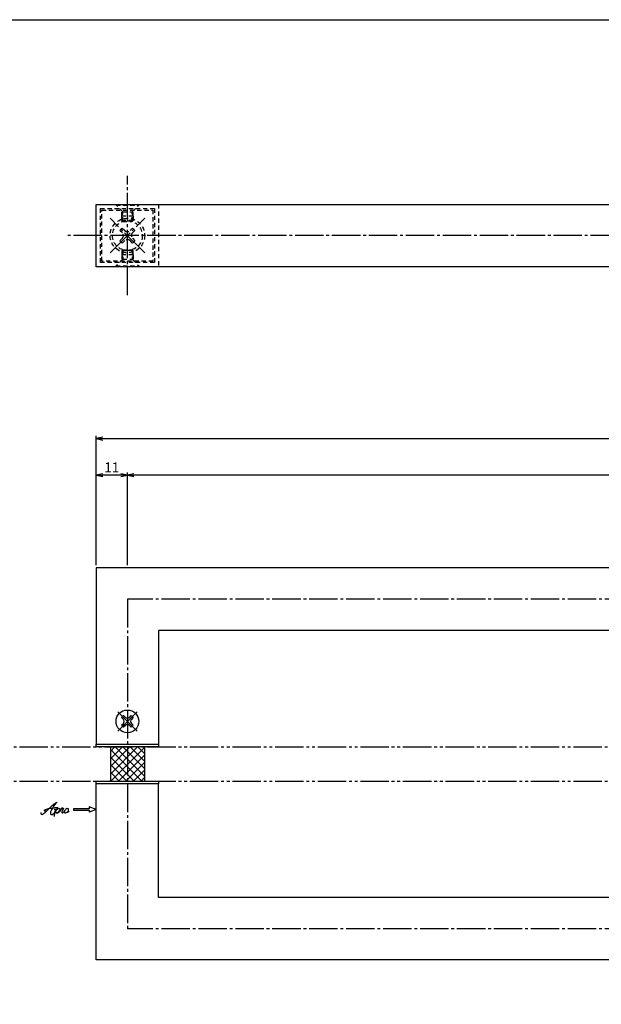
# Model space of a CAD drawing. Units: inches. Extents: x -463 to 344, y 311 to 871.
# Drawn here: x -250 to -46, y 524 to 871 of the extents above; entities that cross this region are included whole.
import ezdxf

# ---------------------------------------------------------------- set-up
doc = ezdxf.new("R2010")
doc.units = ezdxf.units.IN
doc.header["$MEASUREMENT"] = 0
for name, pattern in [('CENS', [13, 10, -1, 1, -1]), ('HIDS', [2.5, 1.5, -1]), ('PHAS', [15, 10, -1, 1, -1, 1, -1])]:
    doc.linetypes.add(name, pattern=pattern)
for name, color, linetype in [('02-実線-1', 7, 'Continuous'), ('03-細線', 1, 'Continuous'), ('04-破線-1', 5, 'HIDS'), ('06-中心線', 1, 'CENS'), ('07-2点鎖線', 2, 'PHAS'), ('08-ﾊｯﾁﾝｸﾞ', 2, 'Continuous'), ('10-寸法', 3, 'Continuous'), ('11-ﾈｼﾞ関連', 7, 'Continuous'), ('12-企業ﾏｰｸ', 9, 'Continuous'), ('図枠', 7, 'Continuous')]:
    doc.layers.add(name, color=color, linetype=linetype)
doc.styles.add('STD', font='TXT.shx', dxfattribs={"bigfont": 'bigfont.shx'})
doc.dimstyles.new('1：1', dxfattribs={"dimtxt": 3.5, "dimasz": 2.3, "dimexe": 1, "dimexo": 1, "dimgap": 1, "dimtad": 3, "dimdsep": 46, "dimtxsty": 'STD', "dimblk1": 'ARRI', "dimblk2": 'ARRI', "dimsah": 1, "dimcen": 0, "dimclrd": 3, "dimclre": 3, "dimclrt": 4, "dimadec": 0, "dimazin": 0, "dimtfac": 0.7, "dimtmove": 0, "dimatfit": 0, "dimldrblk": 'ARRI', "dimfxl": 1, "dimtvp": 1, "dimtolj": 1, "dimtzin": 0, "dimarcsym": 0})

# ---------------------------------------------------------------- blocks, each defined once
blk = doc.blocks.new('MS_08')
at = {"color": 1, "linetype": 'CENS'}
for p, q in [((0, -4.8), (0, 4.8)), ((-4.8, 0), (4.8, 0))]:
    blk.add_line(p, q, dxfattribs=at)
at = {"color": 7, "linetype": 'Continuous'}
for p, q in [((-2.35, -0.5), (-2.35, 0.5)), ((-2.35, 0.5), (-1.5, 0.5)), ((-0.5, 2.35), (0.5, 2.35)), ((-0.5, 1.5), (-0.5, 2.35)), ((0.5, 2.35), (0.5, 1.5)), ((1.5, 0.5), (2.35, 0.5)), ((2.35, 0.5), (2.35, -0.5)), ((-1.5, -0.5), (-2.35, -0.5)), ((-0.5, -2.35), (-0.5, -1.5)), ((0.5, -2.35), (-0.5, -2.35)), ((0.5, -1.5), (0.5, -2.35)), ((2.35, -0.5), (1.5, -0.5))]:
    blk.add_line(p, q, dxfattribs=at)
blk.add_circle((0, 0), 4, dxfattribs=at)
for centre, start, end in [((-1.5, 1.5), 270, 0), ((1.5, 1.5), 180, 270), ((-1.5, -1.5), 0, 90), ((1.5, -1.5), 90, 180)]:
    blk.add_arc(centre, 1, start, end, dxfattribs=at)
blk = doc.blocks.new('ARRI')
at = {"color": 0, "linetype": 'ByBlock'}
for p, q in [((0, 0), (-1, 0.21)), ((-1, -0.21), (0, 0)), ((0, 0), (-1, 0))]:
    blk.add_line(p, q, dxfattribs=at)
blk = doc.blocks.new('*D92')
at = {"layer": '10-寸法', "color": 3, "lineweight": -2, "transparency": 16777216}
for p, q in [((-223.48, 678.68), (-223.48, 724.2)), ((-221.18, 723.2), (221.22, 723.2)), ((223.52, 678.68), (223.52, 724.2))]:
    blk.add_line(p, q, dxfattribs=at)
at = {"layer": 'Defpoints', "color": 0, "transparency": 16777216}
for p in [(223.52, 723.2), (-223.48, 677.68), (223.52, 677.68)]:
    blk.add_point(p, dxfattribs=at)
at = {"layer": '10-寸法', "color": 3, "lineweight": -2, "transparency": 16777216, "xscale": 2.3, "yscale": 2.3, "zscale": 2.3, "rotation": 180}
blk.add_blockref('ARRI', (-223.48, 723.2), dxfattribs=at)
at = {"layer": '10-寸法', "color": 3, "lineweight": -2, "transparency": 16777216, "xscale": 2.3, "yscale": 2.3, "zscale": 2.3}
blk.add_blockref('ARRI', (223.52, 723.2), dxfattribs=at)
at = {"layer": '10-寸法', "color": 4, "transparency": 16777216, "insert": (0.02, 725.95), "char_height": 3.5, "attachment_point": 5, "style": 'STD'}
blk.add_mtext('\\A1;L=447', dxfattribs=at)
blk = doc.blocks.new('*D93')
at = {"layer": '10-寸法', "color": 3, "lineweight": -2, "transparency": 16777216}
for p, q in [((-212.48, 678.68), (-212.48, 711.31)), ((212.52, 678.68), (212.52, 711.31)), ((210.22, 710.31), (-210.18, 710.31))]:
    blk.add_line(p, q, dxfattribs=at)
at = {"layer": 'Defpoints', "color": 0, "transparency": 16777216}
for p in [(-212.48, 710.31), (-212.48, 677.68), (212.52, 677.68)]:
    blk.add_point(p, dxfattribs=at)
at = {"layer": '10-寸法', "color": 3, "lineweight": -2, "transparency": 16777216, "xscale": 2.3, "yscale": 2.3, "zscale": 2.3, "rotation": 180}
blk.add_blockref('ARRI', (-212.48, 710.31), dxfattribs=at)
at = {"layer": '10-寸法', "color": 3, "lineweight": -2, "transparency": 16777216, "xscale": 2.3, "yscale": 2.3, "zscale": 2.3}
blk.add_blockref('ARRI', (212.52, 710.31), dxfattribs=at)
at = {"layer": '10-寸法', "color": 4, "transparency": 16777216, "insert": (0.02, 713.06), "char_height": 3.5, "attachment_point": 5, "style": 'STD'}
blk.add_mtext('\\A1;P=425±0.5', dxfattribs=at)
blk = doc.blocks.new('*D95')
at = {"layer": '10-寸法', "color": 3, "lineweight": -2, "transparency": 16777216}
for p, q in [((-223.48, 678.68), (-223.48, 711.31)), ((-212.48, 678.68), (-212.48, 711.31)), ((-214.78, 710.31), (-221.18, 710.31))]:
    blk.add_line(p, q, dxfattribs=at)
at = {"layer": 'Defpoints', "color": 0, "transparency": 16777216}
for p in [(-223.48, 710.31), (-223.48, 677.68), (-212.48, 677.68)]:
    blk.add_point(p, dxfattribs=at)
at = {"layer": '10-寸法', "color": 3, "lineweight": -2, "transparency": 16777216, "xscale": 2.3, "yscale": 2.3, "zscale": 2.3, "rotation": 180}
blk.add_blockref('ARRI', (-223.48, 710.31), dxfattribs=at)
at = {"layer": '10-寸法', "color": 3, "lineweight": -2, "transparency": 16777216, "xscale": 2.3, "yscale": 2.3, "zscale": 2.3}
blk.add_blockref('ARRI', (-212.48, 710.31), dxfattribs=at)
at = {"layer": '10-寸法', "color": 4, "transparency": 16777216, "insert": (-217.98, 713.06), "char_height": 3.5, "attachment_point": 5, "style": 'STD'}
blk.add_mtext('\\A1;11', dxfattribs=at)
blk = doc.blocks.new('*D97')
at = {"layer": '10-寸法', "color": 3, "lineweight": -2, "transparency": 16777216}
for p, q in [((-223.48, 678.68), (-223.48, 724.2)), ((-221.18, 723.2), (221.22, 723.2)), ((223.52, 678.68), (223.52, 724.2))]:
    blk.add_line(p, q, dxfattribs=at)
at = {"layer": 'Defpoints', "color": 0, "transparency": 16777216}
for p in [(223.52, 723.2), (-223.48, 677.68), (223.52, 677.68)]:
    blk.add_point(p, dxfattribs=at)
at = {"layer": '10-寸法', "color": 3, "lineweight": -2, "transparency": 16777216, "xscale": 2.3, "yscale": 2.3, "zscale": 2.3, "rotation": 180}
blk.add_blockref('ARRI', (-223.48, 723.2), dxfattribs=at)
at = {"layer": '10-寸法', "color": 3, "lineweight": -2, "transparency": 16777216, "xscale": 2.3, "yscale": 2.3, "zscale": 2.3}
blk.add_blockref('ARRI', (223.52, 723.2), dxfattribs=at)
at = {"layer": '10-寸法', "color": 4, "transparency": 16777216, "insert": (0.02, 725.95), "char_height": 3.5, "attachment_point": 5, "style": 'STD'}
blk.add_mtext('\\A1;L=447', dxfattribs=at)
blk = doc.blocks.new('*D98')
at = {"layer": '10-寸法', "color": 3, "lineweight": -2, "transparency": 16777216}
for p, q in [((-212.48, 678.68), (-212.48, 711.31)), ((212.52, 678.68), (212.52, 711.31)), ((210.22, 710.31), (-210.18, 710.31))]:
    blk.add_line(p, q, dxfattribs=at)
at = {"layer": 'Defpoints', "color": 0, "transparency": 16777216}
for p in [(-212.48, 710.31), (-212.48, 677.68), (212.52, 677.68)]:
    blk.add_point(p, dxfattribs=at)
at = {"layer": '10-寸法', "color": 3, "lineweight": -2, "transparency": 16777216, "xscale": 2.3, "yscale": 2.3, "zscale": 2.3, "rotation": 180}
blk.add_blockref('ARRI', (-212.48, 710.31), dxfattribs=at)
at = {"layer": '10-寸法', "color": 3, "lineweight": -2, "transparency": 16777216, "xscale": 2.3, "yscale": 2.3, "zscale": 2.3}
blk.add_blockref('ARRI', (212.52, 710.31), dxfattribs=at)
at = {"layer": '10-寸法', "color": 4, "transparency": 16777216, "insert": (0.02, 713.06), "char_height": 3.5, "attachment_point": 5, "style": 'STD'}
blk.add_mtext('\\A1;P=425±0.5', dxfattribs=at)
blk = doc.blocks.new('*D100')
at = {"layer": '10-寸法', "color": 3, "lineweight": -2, "transparency": 16777216}
for p, q in [((-223.48, 678.68), (-223.48, 711.31)), ((-212.48, 678.68), (-212.48, 711.31)), ((-214.78, 710.31), (-221.18, 710.31))]:
    blk.add_line(p, q, dxfattribs=at)
at = {"layer": 'Defpoints', "color": 0, "transparency": 16777216}
for p in [(-223.48, 710.31), (-223.48, 677.68), (-212.48, 677.68)]:
    blk.add_point(p, dxfattribs=at)
at = {"layer": '10-寸法', "color": 3, "lineweight": -2, "transparency": 16777216, "xscale": 2.3, "yscale": 2.3, "zscale": 2.3, "rotation": 180}
blk.add_blockref('ARRI', (-223.48, 710.31), dxfattribs=at)
at = {"layer": '10-寸法', "color": 3, "lineweight": -2, "transparency": 16777216, "xscale": 2.3, "yscale": 2.3, "zscale": 2.3}
blk.add_blockref('ARRI', (-212.48, 710.31), dxfattribs=at)
at = {"layer": '10-寸法', "color": 4, "transparency": 16777216, "insert": (-217.98, 713.06), "char_height": 3.5, "attachment_point": 5, "style": 'STD'}
blk.add_mtext('\\A1;11', dxfattribs=at)
blk = doc.blocks.new('A$C030B24F3')
at = {"layer": '06-中心線', "color": 1, "linetype": 'CENS'}
for p, q in [((5.95, -6.04), (-6.22, 6.13)), ((-6.22, -6.04), (5.95, 6.13))]:
    blk.add_line(p, q, dxfattribs=at)
at = {"layer": '11-ﾈｼﾞ関連', "color": 5, "linetype": 'HIDS'}
for p, q in [((-2.79, 1.85), (-1.94, 2.7)), ((-1.91, 0.97), (-2.79, 1.85)), ((-1.94, 2.7), (-1.06, 1.82)), ((0.79, 1.82), (1.67, 2.7)), ((2.52, 1.85), (1.64, 0.97)), ((1.67, 2.7), (2.52, 1.85)), ((-2.79, -1.76), (-1.91, -0.88)), ((-1.94, -2.61), (-2.79, -1.76)), ((-1.06, -1.73), (-1.94, -2.61)), ((1.67, -2.61), (0.79, -1.73)), ((1.64, -0.88), (2.52, -1.76)), ((2.52, -1.76), (1.67, -2.61))]:
    blk.add_line(p, q, dxfattribs=at)
for radius in [6.1, 5.25]:
    blk.add_circle((-0.13, 0.05), radius, dxfattribs=at)
for centre, start, end in [((-2.84, 0.05), 315, 45), ((-0.13, 2.75), 225, 315), ((2.57, 0.05), 135, 225), ((-0.13, -2.66), 45, 135)]:
    blk.add_arc(centre, 1.31, start, end, dxfattribs=at)
blk = doc.blocks.new('A$C4c27dc7f')
at = {"layer": '12-企業ﾏｰｸ'}
for points, knots in [([(-5.16, -1.05), (-5.16, -1.24), (-5.17, -1.5), (-5.02, -1.65), (-4.83, -1.82), (-4.58, -1.68), (-4.41, -1.57), (-4.03, -1.34), (-3.7, -1.04), (-3.39, -0.74), (-2.61, 0.03), (-1.86, 0.85), (-1.02, 1.56), (-0.61, 1.91), (-0.18, 2.23), (0.3, 2.47), (0.4, 2.52), (0.51, 2.57), (0.62, 2.61), (0.54, 2.58), (0.46, 2.49), (0.4, 2.44), (0.17, 2.25), (-0.03, 2.03), (-0.21, 1.8), (-0.84, 1.01), (-1.35, 0.14), (-1.67, -0.82), (-1.74, -1.04), (-1.82, -1.31), (-1.76, -1.54), (-1.69, -1.8), (-1.39, -1.82), (-1.17, -1.75), (-0.86, -1.66), (-0.6, -1.41), (-0.41, -1.15), (-0.14, -0.78), (0.12, -0.4), (0.35, 0), (0.43, 0.13), (0.51, 0.26), (0.57, 0.39), (0.43, 0.15), (0.3, -0.1), (0.17, -0.36), (-0.06, -0.82), (-0.29, -1.3), (-0.41, -1.81), (-0.46, -2.02), (-0.51, -2.24), (-0.48, -2.45)], [0, 0, 0, 0, 1, 1, 1, 2, 2, 2, 3, 3, 3, 4, 4, 4, 5, 5, 5, 6, 6, 6, 7, 7, 7, 8, 8, 8, 9, 9, 9, 10, 10, 10, 11, 11, 11, 12, 12, 12, 13, 13, 13, 14, 14, 14, 15, 15, 15, 16, 16, 16, 17, 17, 17, 17]), ([(-3.22, -0.56), (-3.38, -0.58), (-3.58, -0.58), (-3.73, -0.51), (-3.82, -0.47), (-3.87, -0.4), (-3.86, -0.31), (-3.84, -0.22), (-3.78, -0.13), (-3.7, -0.06), (-3.55, 0.07), (-3.34, 0.13), (-3.15, 0.19), (-2.92, 0.25), (-2.69, 0.31), (-2.46, 0.36), (-2.44, 0.37), (-2.42, 0.37), (-2.4, 0.38), (-2.33, 0.39), (-2.27, 0.41), (-2.2, 0.42), (-1.63, 0.53), (-1.05, 0.6), (-0.47, 0.66), (-0.22, 0.69), (0.02, 0.71), (0.26, 0.73), (0.5, 0.74), (0.72, 0.75), (0.97, 0.74)], [0, 0, 0, 0, 1, 1, 1, 2, 2, 2, 3, 3, 3, 4, 4, 4, 5, 5, 5, 6, 6, 6, 7, 7, 7, 8, 8, 8, 9, 9, 9, 10, 10, 10, 10]), ([(0.14, -0.42), (0.28, -0.18), (0.46, 0), (0.68, 0.18), (0.87, 0.33), (1.18, 0.55), (1.44, 0.47), (1.63, 0.41), (1.6, 0.19), (1.57, 0.04), (1.52, -0.19), (1.4, -0.4), (1.26, -0.58), (1.08, -0.83), (0.77, -1.12), (0.45, -1.17), (0.02, -1.23), (0, -0.74), (0.1, -0.5)], [0, 0, 0, 0, 1, 1, 1, 2, 2, 2, 3, 3, 3, 4, 4, 4, 5, 5, 5, 6, 6, 6, 6]), ([(0.28, -1.16), (0.39, -1.19), (0.51, -1.17), (0.62, -1.15), (0.76, -1.11), (0.9, -1.05), (1.04, -0.98), (1.23, -0.88), (1.42, -0.76), (1.58, -0.6), (1.74, -0.44), (1.88, -0.27), (2.01, -0.08), (2.13, 0.1), (2.26, 0.29), (2.35, 0.49), (2.39, 0.58), (2.41, 0.68), (2.43, 0.77), (2.43, 0.77), (2.4, 0.54), (2.55, 0.52), (2.63, 0.52), (2.76, 0.51), (2.81, 0.43), (2.84, 0.39), (2.83, 0.33), (2.81, 0.29), (2.63, -0.07), (2.38, -0.43), (2.32, -0.83), (2.3, -0.92), (2.28, -1.04), (2.34, -1.11), (2.4, -1.19), (2.53, -1.14), (2.6, -1.1), (2.77, -1), (2.91, -0.84), (3.04, -0.7), (3.2, -0.51), (3.33, -0.33), (3.43, -0.17)], [0, 0, 0, 0, 1, 1, 1, 2, 2, 2, 3, 3, 3, 4, 4, 4, 5, 5, 5, 6, 6, 6, 7, 7, 7, 8, 8, 8, 9, 9, 9, 10, 10, 10, 11, 11, 11, 12, 12, 12, 13, 13, 13, 14, 14, 14, 14]), ([(4.18, 0.46), (4.1, 0.45), (4.02, 0.43), (3.96, 0.39), (3.76, 0.29), (3.62, 0.11), (3.5, -0.06), (3.43, -0.16), (3.37, -0.27), (3.32, -0.38), (3.32, -0.38), (2.99, -1.07), (3.45, -1.19), (3.45, -1.19), (3.87, -1.34), (4.37, -0.61), (4.47, -0.47), (4.52, -0.3), (4.54, -0.13), (4.56, 0.03), (4.57, 0.23), (4.46, 0.36), (4.39, 0.44), (4.28, 0.47), (4.18, 0.46)], [0, 0, 0, 0, 1, 1, 1, 2, 2, 2, 3, 3, 3, 4, 4, 4, 5, 5, 5, 6, 6, 6, 7, 7, 7, 8, 8, 8, 8]), ([(4.3, -0.7), (4.22, -0.7), (4.2, -0.84), (4.28, -0.87), (4.37, -0.9), (4.46, -0.85), (4.52, -0.8), (4.67, -0.69), (4.78, -0.55), (4.84, -0.38)], [0, 0, 0, 0, 1, 1, 1, 2, 2, 2, 3, 3, 3, 3])]:
    blk.add_open_spline(points, degree=3, knots=knots, dxfattribs=at)
blk.add_point((-0.16, 0.08), dxfattribs=at)
blk = doc.blocks.new('A$C39bb88a5')
at = {"layer": '12-企業ﾏｰｸ'}
for p, q in [((-2.19, -10.04), (-7.69, -10.04)), ((-7.69, -10.04), (-7.69, -10.54)), ((0.31, -10.29), (-2.19, -9.38)), ((-2.19, -9.38), (-2.19, -10.04)), ((0.31, -10.29), (-2.19, -11.2)), ((-7.69, -10.54), (-2.19, -10.54)), ((-2.19, -10.54), (-2.19, -11.2))]:
    blk.add_line(p, q, dxfattribs=at)
blk.add_point((0.31, -1.29), dxfattribs=at)
at = {"layer": '10-寸法'}
blk.add_blockref('A$C4c27dc7f', (-14.03, -10.36), dxfattribs=at)

msp = doc.modelspace()

# ---------------------------------------------------------------- hatches: boundary and pattern name
at = {"layer": '08-ﾊｯﾁﾝｸﾞ'}
h = msp.add_hatch(dxfattribs=at)
h.set_pattern_fill('NET', color=256, scale=15, angle=45, style=0)
h.set_pattern_definition([(45, (-524.4217, 238.2147), (-1.325825, 1.325825), []), (135, (-524.4217, 238.2147), (-1.325825, -1.325825), [])])
h.paths.add_polyline_path([(-212.484, 614.679), (-218.484, 614.679), (-218.484, 602.679), (-212.484, 602.679)])
h.paths.add_polyline_path([(-206.484, 614.679), (-212.484, 614.679), (-212.484, 602.679), (-206.484, 602.679)])

# ---------------------------------------------------------------- linework, layer by layer
at = {"layer": '02-実線-1'}
for p, q in [((-223.484, 677.679), (-223.484, 615.679)), ((223.516, 677.679), (-223.484, 677.679)), ((-201.484, 655.679), (-201.484, 615.679)), ((201.516, 655.679), (-201.484, 655.679)), ((-223.484, 615.679), (-201.484, 615.679)), ((-201.484, 601.679), (-223.484, 601.679)), ((-223.484, 539.679), (-223.484, 601.679)), ((-201.484, 561.679), (-201.484, 601.679)), ((201.516, 561.679), (-201.484, 561.679)), ((223.516, 539.679), (-223.484, 539.679))]:
    msp.add_line(p, q, dxfattribs=at)
for points in [[(-223.485, 805.678), (223.516, 805.678), (223.516, 783.678), (-223.485, 783.678)], [(-223.484, 615.679), (-201.484, 615.679), (-201.484, 614.679), (-223.484, 614.679)], [(-223.484, 602.679), (-201.484, 602.679), (-201.484, 601.679), (-223.484, 601.679)]]:
    msp.add_lwpolyline(points, close=True, dxfattribs=at)
at = {"layer": '03-細線', "color": 1, "linetype": 'Continuous'}
for p, q in [((-218.484, 614.679), (-218.484, 602.679)), ((-206.484, 614.679), (-206.484, 602.679))]:
    msp.add_line(p, q, dxfattribs=at)
at = {"layer": '04-破線-1'}
msp.add_line((-201.485, 805.678), (-201.485, 783.678), dxfattribs=at)
for points in [[(-221.985, 804.178), (-202.985, 804.178), (-202.985, 785.178), (-221.985, 785.178)], [(-221.485, 803.678), (-203.485, 803.678), (-203.485, 785.678), (-221.485, 785.678)]]:
    msp.add_lwpolyline(points, close=True, dxfattribs=at)
at = {"layer": '06-中心線', "color": 1, "linetype": 'CENS'}
for p, q in [((-212.485, 773.678), (-212.485, 815.678)), ((233.516, 794.678), (-233.485, 794.678)), ((-212.484, 666.679), (-212.484, 550.679)), ((212.516, 666.679), (-212.484, 666.679)), ((212.516, 550.679), (-212.484, 550.679))]:
    msp.add_line(p, q, dxfattribs=at)
at = {"layer": '07-2点鎖線', "color": 2, "linetype": 'PHAS'}
for p, q in [((-460.482, 614.679), (340.518, 614.679)), ((-460.482, 602.679), (340.518, 602.679))]:
    msp.add_line(p, q, dxfattribs=at)
at = {"layer": '11-ﾈｼﾞ関連', "color": 5, "linetype": 'HIDS'}
for p, q in [((-216.485, 805.678), (-216.485, 805.378)), ((-214.252, 803.145), (-216.485, 805.378)), ((-216.485, 805.378), (-208.485, 805.378)), ((-210.717, 803.145), (-208.485, 805.378)), ((-208.485, 805.378), (-208.485, 805.678)), ((-214.485, 801.463), (-214.485, 803.378)), ((-214.485, 801.463), (-214.135, 802.863)), ((-214.485, 800.028), (-214.485, 801.463)), ((-210.485, 801.463), (-214.485, 801.463)), ((-214.171, 803.028), (-210.799, 803.028)), ((-214.135, 799.678), (-214.135, 802.863)), ((-210.835, 799.678), (-210.835, 802.863)), ((-210.485, 801.463), (-210.835, 802.863)), ((-210.485, 801.463), (-210.485, 803.378)), ((-210.485, 801.463), (-210.485, 800.028)), ((-210.485, 800.028), (-214.485, 800.028)), ((-214.485, 800.028), (-214.135, 799.678)), ((-214.135, 799.678), (-210.835, 799.678)), ((-210.835, 799.678), (-210.485, 800.028)), ((-214.485, 789.328), (-214.135, 789.678)), ((-214.485, 789.328), (-214.485, 787.894)), ((-210.485, 789.328), (-214.485, 789.328)), ((-210.485, 787.894), (-214.485, 787.894)), ((-214.485, 787.894), (-214.135, 786.494)), ((-214.485, 787.894), (-214.485, 785.978)), ((-214.135, 789.678), (-214.135, 786.494)), ((-214.135, 789.678), (-210.835, 789.678)), ((-210.835, 789.678), (-210.835, 786.494)), ((-210.835, 789.678), (-210.485, 789.328)), ((-210.485, 787.894), (-210.835, 786.494)), ((-210.485, 787.894), (-210.485, 789.328)), ((-210.485, 787.894), (-210.485, 785.978)), ((-214.252, 786.211), (-216.485, 783.978)), ((-216.485, 783.978), (-208.485, 783.978)), ((-216.485, 783.678), (-216.485, 783.978)), ((-214.171, 786.328), (-210.799, 786.328)), ((-210.717, 786.211), (-208.485, 783.978)), ((-208.485, 783.978), (-208.485, 783.678))]:
    msp.add_line(p, q, dxfattribs=at)
for centre, start, end in [((-214.535, 802.863), 0, 45), ((-210.435, 802.863), 135, 180), ((-214.535, 786.494), 315, 0), ((-210.435, 786.494), 180, 225)]:
    msp.add_arc(centre, 0.4, start, end, dxfattribs=at)
at = {"layer": '図枠'}
msp.add_lwpolyline([(-463.482, 870.679), (343.518, 870.679), (343.518, 310.679), (-463.482, 310.679)], close=True, dxfattribs=at)

# ---------------------------------------------------------------- block references
msp.add_blockref('A$C030B24F3', (-212.35, 794.633))
at = {"layer": '11-ﾈｼﾞ関連', "color": 7, "linetype": 'Continuous', "rotation": 134.9999999999997}
msp.add_blockref('MS_08', (-212.484, 623.679), dxfattribs=at)
at = {"layer": '12-企業ﾏｰｸ'}
msp.add_blockref('A$C39bb88a5', (-223.791, 602.967), dxfattribs=at)

# ---------------------------------------------------------------- dimensions: what is measured, and where the dimension line sits
at = {"layer": '10-寸法'}
for base, p1, p2, text, picture, middle in [((223.516, 723.204), (-223.484, 677.679), (223.516, 677.679), 'L=<>', '*D92', (0.016, 725.954)), ((223.516, 723.204), (-223.484, 677.679), (223.516, 677.679), 'L=<>', '*D97', (0.016, 725.954)), ((-212.484, 710.309), (212.516, 677.679), (-212.484, 677.679), 'P=<>±0.5', '*D93', (0.016, 713.059)), ((-212.484, 710.309), (212.516, 677.679), (-212.484, 677.679), 'P=<>±0.5', '*D98', (0.016, 713.059))]:
    dim = msp.add_linear_dim(base=base, p1=p1, p2=p2, text=text, dimstyle='1：1', dxfattribs=at)
    dim.commit()
    dim.dimension.update_dxf_attribs({"geometry": picture, "text_midpoint": middle})
for picture in ['*D95', '*D100']:
    dim = msp.add_linear_dim(base=(-223.484, 710.309), p1=(-212.484, 677.679), p2=(-223.484, 677.679), angle=180, dimstyle='1：1', dxfattribs=at)
    dim.commit()
    dim.dimension.update_dxf_attribs({"geometry": picture, "text_midpoint": (-217.984, 713.059)})

doc.saveas('drawing.dxf')
